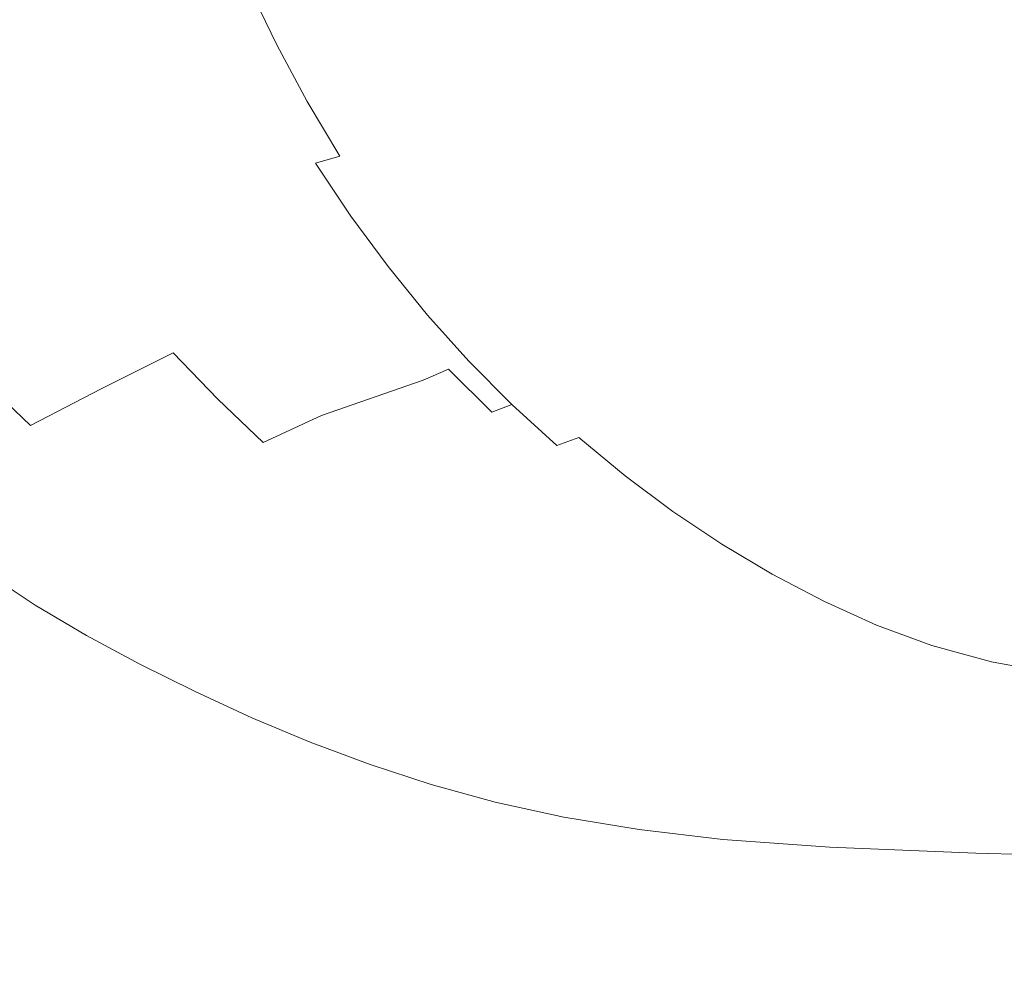
# Model space of a CAD drawing. Extents: x 0 to 1700, y -700 to 0.
# Drawn here: x 204 to 362, y -612 to -458 of the extents above; entities that cross this region are included whole.
import ezdxf

# ---------------------------------------------------------------- set-up
doc = ezdxf.new("R2010")
doc.units = 0
doc.header["$LTSCALE"] = 500
doc.header["$MEASUREMENT"] = 0
doc.layers.add('BONA_CERAMIKA', color=7, linetype='Continuous')

msp = doc.modelspace()

# ---------------------------------------------------------------- linework, layer by layer
at = {"layer": 'BONA_CERAMIKA', "lineweight": 0}
for points, invisible_edges in [([(441.84, -443.92, 166.76), (438.04, -438.15, 166.76), (356.64, -456.72, 166.76), (361.23, -463.69, 166.76)], 15), ([(295.33, -452.3, 166.76), (299.77, -460.6, 166.76), (352.34, -449.49, 166.76), (348.34, -442.02, 166.76)], 15), ([(441.84, -443.92, 166.76), (361.23, -463.69, 166.76), (366.11, -470.38, 166.76), (445.88, -449.45, 166.76)], 15), ([(227.32, -456.75, 208.76), (222.9, -446.75, 208.99), (203.67, -450.76, 273.97), (208.44, -461.23, 273.53)], 15), ([(260.79, -449.17, 167.23), (246.21, -451.83, 168.64), (250.65, -461.1, 168.63), (265.11, -458.2, 167.22)], 15), ([(304.55, -468.63, 166.76), (356.64, -456.72, 166.76), (352.34, -449.49, 166.76), (299.77, -460.6, 166.76)], 15), ([(196.38, -465.53, 330.63), (208.44, -461.23, 273.53), (203.67, -450.76, 273.97), (191.21, -454.64, 331.38)], 15), ([(246.21, -451.83, 168.64), (240.4, -452.99, 171.47), (244.91, -462.37, 171.44), (250.65, -461.1, 168.63)], 13), ([(236.28, -453.92, 176.18), (240.85, -463.37, 176.12), (244.91, -462.37, 171.44), (240.4, -452.99, 171.47)], 15), ([(265.11, -458.2, 167.22), (269.81, -466.97, 167.22), (299.77, -460.6, 166.76), (295.33, -452.3, 166.76)], 15), ([(232.4, -455.03, 187.15), (227.32, -456.75, 208.76), (232.16, -466.45, 208.5), (237.07, -464.58, 187.03)], 15), ([(232.4, -455.03, 187.15), (237.07, -464.58, 187.03), (240.85, -463.37, 176.12), (236.28, -453.92, 176.18)], 15), ([(227.32, -456.75, 208.76), (208.44, -461.23, 273.53), (213.66, -471.36, 273.04), (232.16, -466.45, 208.5)], 15), ([(265.11, -458.2, 167.22), (250.65, -461.1, 168.63), (255.48, -470.1, 168.62), (269.81, -466.97, 167.22)], 15), ([(309.65, -476.37, 166.76), (361.23, -463.69, 166.76), (356.64, -456.72, 166.76), (304.55, -468.63, 166.76)], 15), ([(196.38, -465.53, 330.63), (202.06, -476.01, 329.78), (213.66, -471.36, 273.04), (208.44, -461.23, 273.53)], 15), ([(250.65, -461.1, 168.63), (244.91, -462.37, 171.44), (249.8, -471.47, 171.41), (255.48, -470.1, 168.62)], 13), ([(274.86, -475.46, 167.22), (304.55, -468.63, 166.76), (299.77, -460.6, 166.76), (269.81, -466.97, 167.22)], 15), ([(240.85, -463.37, 176.12), (245.81, -472.54, 176.06), (249.8, -471.47, 171.41), (244.91, -462.37, 171.44)], 15), ([(237.07, -464.58, 187.03), (242.13, -473.82, 186.9), (245.81, -472.54, 176.06), (240.85, -463.37, 176.12)], 15), ([(309.65, -476.37, 166.76), (315.07, -483.8, 166.76), (366.11, -470.38, 166.76), (361.23, -463.69, 166.76)], 15), ([(237.07, -464.58, 187.03), (232.16, -466.45, 208.5), (237.4, -475.79, 208.23), (242.13, -473.82, 186.9)], 15), ([(232.16, -466.45, 208.5), (213.66, -471.36, 273.04), (219.3, -481.05, 272.53), (237.4, -475.79, 208.23)], 15), ([(274.86, -475.46, 167.22), (269.81, -466.97, 167.22), (255.48, -470.1, 168.62), (260.67, -478.81, 168.61)], 15), ([(280.26, -483.64, 167.22), (309.65, -476.37, 166.76), (304.55, -468.63, 166.76), (274.86, -475.46, 167.22)], 15), ([(260.67, -478.81, 168.61), (255.48, -470.1, 168.62), (249.8, -471.47, 171.41), (255.07, -480.26, 171.38)], 11), ([(315.07, -483.8, 166.76), (320.79, -490.92, 166.76), (371.26, -476.78, 166.76), (366.11, -470.38, 166.76)], 15), ([(202.06, -476.01, 329.78), (208.14, -485.95, 328.9), (219.3, -481.05, 272.53), (213.66, -471.36, 273.04)], 15), ([(251.14, -481.39, 176), (255.07, -480.26, 171.38), (249.8, -471.47, 171.41), (245.81, -472.54, 176.06)], 15), ([(247.56, -482.72, 186.77), (242.13, -473.82, 186.9), (237.4, -475.79, 208.23), (242.99, -484.73, 207.97)], 15), ([(247.56, -482.72, 186.77), (251.14, -481.39, 176), (245.81, -472.54, 176.06), (242.13, -473.82, 186.9)], 15), ([(280.26, -483.64, 167.22), (274.86, -475.46, 167.22), (260.67, -478.81, 168.61), (266.22, -487.2, 168.6)], 15), ([(188.46, -481.86, 396.89), (195, -492.17, 396.07), (208.14, -485.95, 328.9), (202.06, -476.01, 329.78)], 15), ([(242.99, -484.73, 207.97), (237.4, -475.79, 208.23), (219.3, -481.05, 272.53), (225.29, -490.22, 272.03)], 15), ([(280.26, -483.64, 167.22), (285.99, -491.5, 167.21), (315.07, -483.8, 166.76), (309.65, -476.37, 166.76)], 15), ([(326.8, -497.69, 166.76), (376.67, -482.88, 166.76), (371.26, -476.78, 166.76), (320.79, -490.92, 166.76)], 15), ([(266.22, -487.2, 168.6), (260.67, -478.81, 168.61), (255.07, -480.26, 171.38), (260.69, -488.73, 171.35)], 15), ([(256.82, -489.91, 175.95), (260.69, -488.73, 171.35), (255.07, -480.26, 171.38), (251.14, -481.39, 176)], 11), ([(214.57, -495.23, 328.05), (225.29, -490.22, 272.03), (219.3, -481.05, 272.53), (208.14, -485.95, 328.9)], 15), ([(253.33, -491.25, 186.66), (256.82, -489.91, 175.95), (251.14, -481.39, 176), (247.56, -482.72, 186.77)], 13), ([(253.33, -491.25, 186.66), (247.56, -482.72, 186.77), (242.99, -484.73, 207.97), (248.93, -493.26, 207.74)], 15), ([(333.08, -504.1, 166.76), (382.32, -488.65, 166.76), (376.67, -482.88, 166.76), (326.8, -497.69, 166.76)], 15), ([(248.93, -493.26, 207.74), (242.99, -484.73, 207.97), (225.29, -490.22, 272.03), (231.6, -498.9, 271.59)], 15), ([(280.26, -483.64, 167.22), (266.22, -487.2, 168.6), (272.1, -495.26, 168.59), (285.99, -491.5, 167.21)], 15), ([(285.99, -491.5, 167.21), (292.04, -499.02, 167.21), (320.79, -490.92, 166.76), (315.07, -483.8, 166.76)], 15), ([(202.01, -501.46, 394.33), (214.57, -495.23, 328.05), (208.14, -485.95, 328.9), (195, -492.17, 396.07)], 15), ([(266.22, -487.2, 168.6), (260.69, -488.73, 171.35), (266.64, -496.85, 171.33), (272.1, -495.26, 168.59)], 15), ([(253.33, -491.25, 186.66), (259.44, -499.4, 186.56), (262.84, -498.06, 175.91), (256.82, -489.91, 175.95)], 11), ([(256.82, -489.91, 175.95), (262.84, -498.06, 175.91), (266.64, -496.85, 171.33), (260.69, -488.73, 171.35)], 15), ([(333.08, -504.1, 166.76), (339.62, -510.14, 166.76), (388.21, -494.09, 166.76), (382.32, -488.65, 166.76)], 15), ([(221.28, -503.88, 327.29), (231.6, -498.9, 271.59), (225.29, -490.22, 272.03), (214.57, -495.23, 328.05)], 15), ([(253.33, -491.25, 186.66), (248.93, -493.26, 207.74), (255.17, -501.37, 207.54), (259.44, -499.4, 186.56)], 15), ([(285.99, -491.5, 167.21), (272.1, -495.26, 168.59), (278.31, -502.96, 168.58), (292.04, -499.02, 167.21)], 15), ([(298.39, -506.17, 167.21), (326.8, -497.69, 166.76), (320.79, -490.92, 166.76), (292.04, -499.02, 167.21)], 15), ([(248.93, -493.26, 207.74), (231.6, -498.9, 271.59), (238.2, -507.08, 271.21), (255.17, -501.37, 207.54)], 15), ([(339.62, -510.14, 166.76), (346.4, -515.8, 166.76), (394.31, -499.18, 166.76), (388.21, -494.09, 166.76)], 15), ([(209.3, -509.91, 392.46), (221.28, -503.88, 327.29), (214.57, -495.23, 328.05), (202.01, -501.46, 394.33)], 15), ([(272.1, -495.26, 168.59), (266.64, -496.85, 171.33), (272.93, -504.62, 171.31), (278.31, -502.96, 168.58)], 15), ([(262.84, -498.06, 175.91), (269.18, -505.85, 175.87), (272.93, -504.62, 171.31), (266.64, -496.85, 171.33)], 15), ([(305.03, -512.95, 167.21), (333.08, -504.1, 166.76), (326.8, -497.69, 166.76), (298.39, -506.17, 167.21)], 15), ([(221.28, -503.88, 327.29), (228.24, -511.93, 326.64), (238.2, -507.08, 271.21), (231.6, -498.9, 271.59)], 15), ([(259.44, -499.4, 186.56), (255.17, -501.37, 207.54), (261.71, -509.07, 207.39), (265.85, -507.17, 186.49)], 15), ([(259.44, -499.4, 186.56), (265.85, -507.17, 186.49), (269.18, -505.85, 175.87), (262.84, -498.06, 175.91)], 11), ([(298.39, -506.17, 167.21), (292.04, -499.02, 167.21), (278.31, -502.96, 168.58), (284.84, -510.29, 168.58)], 15), ([(353.41, -521.05, 166.76), (400.62, -503.91, 166.76), (394.31, -499.18, 166.76), (346.4, -515.8, 166.76)], 15), ([(209.3, -509.91, 392.46), (202.01, -501.46, 394.33), (189.51, -508.38, 461.72), (197.57, -516.3, 457.3)], 15), ([(255.17, -501.37, 207.54), (238.2, -507.08, 271.21), (245.06, -514.79, 270.92), (261.71, -509.07, 207.39)], 15), ([(209.3, -509.91, 392.46), (216.66, -517.71, 391.28), (228.24, -511.93, 326.64), (221.28, -503.88, 327.29)], 13), ([(284.84, -510.29, 168.58), (278.31, -502.96, 168.58), (272.93, -504.62, 171.31), (279.52, -512, 171.3)], 15), ([(305.03, -512.95, 167.21), (311.95, -519.33, 167.21), (339.62, -510.14, 166.76), (333.08, -504.1, 166.76)], 15), ([(360.63, -525.89, 166.76), (407.11, -508.26, 166.76), (400.62, -503.91, 166.76), (353.41, -521.05, 166.76)], 15), ([(275.83, -513.26, 175.85), (279.52, -512, 171.3), (272.93, -504.62, 171.31), (269.18, -505.85, 175.87)], 15), ([(228.24, -511.93, 326.64), (235.4, -519.42, 326.15), (245.06, -514.79, 270.92), (238.2, -507.08, 271.21)], 15), ([(272.56, -514.54, 186.44), (265.85, -507.17, 186.49), (261.71, -509.07, 207.39), (268.51, -516.34, 207.3)], 15), ([(272.56, -514.54, 186.44), (275.83, -513.26, 175.85), (269.18, -505.85, 175.87), (265.85, -507.17, 186.49)], 13), ([(305.03, -512.95, 167.21), (298.39, -506.17, 167.21), (284.84, -510.29, 168.58), (291.65, -517.24, 168.57)], 15), ([(360.63, -525.89, 166.76), (368.04, -530.31, 166.76), (413.78, -512.24, 166.76), (407.11, -508.26, 166.76)], 15), ([(209.3, -509.91, 392.46), (197.57, -516.3, 457.3), (205.28, -523.66, 455.15), (216.66, -517.71, 391.28)], 9), ([(268.51, -516.34, 207.3), (261.71, -509.07, 207.39), (245.06, -514.79, 270.92), (252.14, -522.01, 270.75)], 15), ([(291.65, -517.24, 168.57), (284.84, -510.29, 168.58), (279.52, -512, 171.3), (286.41, -518.99, 171.3)], 15), ([(311.95, -519.33, 167.21), (319.11, -525.31, 167.21), (346.4, -515.8, 166.76), (339.62, -510.14, 166.76)], 15), ([(216.66, -517.71, 391.28), (224.1, -524.89, 390.58), (235.4, -519.42, 326.15), (228.24, -511.93, 326.64)], 11), ([(282.77, -520.26, 175.84), (286.41, -518.99, 171.3), (279.52, -512, 171.3), (275.83, -513.26, 175.85)], 15), ([(279.56, -521.5, 186.42), (282.77, -520.26, 175.84), (275.83, -513.26, 175.85), (272.56, -514.54, 186.44)], 12), ([(305.03, -512.95, 167.21), (291.65, -517.24, 168.57), (298.74, -523.77, 168.57), (311.95, -519.33, 167.21)], 15), ([(242.71, -526.36, 325.85), (252.14, -522.01, 270.75), (245.06, -514.79, 270.92), (235.4, -519.42, 326.15)], 15), ([(279.56, -521.5, 186.42), (272.56, -514.54, 186.44), (268.51, -516.34, 207.3), (275.57, -523.19, 207.25)], 12), ([(197.57, -516.3, 457.3), (188.32, -522.39, 510.99), (195.91, -529.05, 508.25), (205.28, -523.66, 455.15)], 15), ([(275.57, -523.19, 207.25), (268.51, -516.34, 207.3), (252.14, -522.01, 270.75), (259.45, -528.79, 270.66)], 13), ([(326.52, -530.86, 167.21), (353.41, -521.05, 166.76), (346.4, -515.8, 166.76), (319.11, -525.31, 167.21)], 15), ([(216.66, -517.71, 391.28), (205.28, -523.66, 455.15), (212.85, -530.46, 454.29), (224.1, -524.89, 390.58)], 15), ([(291.65, -517.24, 168.57), (286.41, -518.99, 171.3), (293.57, -525.58, 171.3), (298.74, -523.77, 168.57)], 15), ([(231.63, -531.49, 390.16), (242.71, -526.36, 325.85), (235.4, -519.42, 326.15), (224.1, -524.89, 390.58)], 13), ([(282.77, -520.26, 175.84), (289.99, -526.86, 175.84), (293.57, -525.58, 171.3), (286.41, -518.99, 171.3)], 13), ([(311.95, -519.33, 167.21), (298.74, -523.77, 168.57), (306.1, -529.9, 168.57), (319.11, -525.31, 167.21)], 15), ([(279.56, -521.5, 186.42), (275.57, -523.19, 207.25), (282.9, -529.62, 207.24), (286.82, -528.05, 186.41)], 15), ([(279.56, -521.5, 186.42), (286.82, -528.05, 186.41), (289.99, -526.86, 175.84), (282.77, -520.26, 175.84)], 11), ([(334.15, -535.97, 167.21), (360.63, -525.89, 166.76), (353.41, -521.05, 166.76), (326.52, -530.86, 167.21)], 15), ([(250.2, -532.82, 325.71), (259.45, -528.79, 270.66), (252.14, -522.01, 270.75), (242.71, -526.36, 325.85)], 11), ([(275.57, -523.19, 207.25), (259.45, -528.79, 270.66), (267.01, -535.14, 270.63), (282.9, -529.62, 207.24)], 15), ([(205.28, -523.66, 455.15), (195.91, -529.05, 508.25), (203.36, -535.36, 507.38), (212.85, -530.46, 454.29)], 15), ([(298.74, -523.77, 168.57), (293.57, -525.58, 171.3), (301, -531.74, 171.3), (306.1, -529.9, 168.57)], 15), ([(231.63, -531.49, 390.16), (224.1, -524.89, 390.58), (212.85, -530.46, 454.29), (220.52, -536.65, 453.78)], 15), ([(239.3, -537.57, 389.95), (250.2, -532.82, 325.71), (242.71, -526.36, 325.85), (231.63, -531.49, 390.16)], 15), ([(289.99, -526.86, 175.84), (297.47, -533.03, 175.84), (301, -531.74, 171.3), (293.57, -525.58, 171.3)], 11), ([(326.52, -530.86, 167.21), (319.11, -525.31, 167.21), (306.1, -529.9, 168.57), (313.7, -535.58, 168.57)], 15), ([(334.15, -535.97, 167.21), (341.99, -540.64, 167.21), (368.04, -530.31, 166.76), (360.63, -525.89, 166.76)], 15), ([(286.82, -528.05, 186.41), (294.35, -534.18, 186.41), (297.47, -533.03, 175.84), (289.99, -526.86, 175.84)], 15), ([(250.2, -532.82, 325.71), (257.89, -538.85, 325.66), (267.01, -535.14, 270.63), (259.45, -528.79, 270.66)], 15), ([(286.82, -528.05, 186.41), (282.9, -529.62, 207.24), (290.48, -535.64, 207.24), (294.35, -534.18, 186.41)], 15), ([(220.52, -536.65, 453.78), (212.85, -530.46, 454.29), (203.36, -535.36, 507.38), (211, -541.12, 506.85)], 15), ([(282.9, -529.62, 207.24), (267.01, -535.14, 270.63), (274.82, -541.07, 270.63), (290.48, -535.64, 207.24)], 15), ([(313.7, -535.58, 168.57), (306.1, -529.9, 168.57), (301, -531.74, 171.3), (308.68, -537.47, 171.3)], 15), ([(334.15, -535.97, 167.21), (326.52, -530.86, 167.21), (313.7, -535.58, 168.57), (321.53, -540.82, 168.57)], 15), ([(341.99, -540.64, 167.21), (350, -544.84, 167.21), (375.62, -534.29, 166.76), (368.04, -530.31, 166.76)], 15), ([(239.3, -537.57, 389.95), (231.63, -531.49, 390.16), (220.52, -536.65, 453.78), (228.33, -542.33, 453.53)], 15), ([(305.2, -538.76, 175.84), (308.68, -537.47, 171.3), (301, -531.74, 171.3), (297.47, -533.03, 175.84)], 13), ([(239.3, -537.57, 389.95), (247.15, -543.21, 389.88), (257.89, -538.85, 325.66), (250.2, -532.82, 325.71)], 15), ([(302.12, -539.89, 186.41), (294.35, -534.18, 186.41), (290.48, -535.64, 207.24), (298.31, -541.25, 207.24)], 15), ([(302.12, -539.89, 186.41), (305.2, -538.76, 175.84), (297.47, -533.03, 175.84), (294.35, -534.18, 186.41)], 15), ([(358.19, -548.58, 167.21), (383.36, -537.82, 166.76), (375.62, -534.29, 166.76), (350, -544.84, 167.21)], 15), ([(204.69, -544.16, 539.49), (211, -541.12, 506.85), (203.36, -535.36, 507.38), (197.32, -538.84, 539.91)], 15), ([(257.89, -538.85, 325.66), (265.82, -544.48, 325.66), (274.82, -541.07, 270.63), (267.01, -535.14, 270.63)], 15), ([(298.31, -541.25, 207.24), (290.48, -535.64, 207.24), (274.82, -541.07, 270.63), (282.89, -546.62, 270.63)], 15), ([(321.53, -540.82, 168.57), (313.7, -535.58, 168.57), (308.68, -537.47, 171.3), (316.59, -542.74, 171.3)], 15), ([(228.33, -542.33, 453.53), (220.52, -536.65, 453.78), (211, -541.12, 506.85), (218.86, -546.42, 506.59)], 15), ([(313.17, -544.05, 175.84), (316.59, -542.74, 171.3), (308.68, -537.47, 171.3), (305.2, -538.76, 175.84)], 13), ([(334.15, -535.97, 167.21), (321.53, -540.82, 168.57), (329.57, -545.6, 168.57), (341.99, -540.64, 167.21)], 15), ([(200.71, -546.14, 556.85), (204.69, -544.16, 539.49), (197.32, -538.84, 539.91), (193.57, -540.99, 557.13)], 15), ([(239.3, -537.57, 389.95), (228.33, -542.33, 453.53), (236.33, -547.58, 453.44), (247.15, -543.21, 389.88)], 15), ([(247.15, -543.21, 389.88), (255.23, -548.48, 389.88), (265.82, -544.48, 325.66), (257.89, -538.85, 325.66)], 15), ([(310.13, -545.15, 186.41), (313.17, -544.05, 175.84), (305.2, -538.76, 175.84), (302.12, -539.89, 186.41)], 15), ([(366.79, -551.77, 167.21), (391.5, -540.84, 166.76), (383.36, -537.82, 166.76), (358.19, -548.58, 167.21)], 15), ([(310.13, -545.15, 186.41), (302.12, -539.89, 186.41), (298.31, -541.25, 207.24), (306.38, -546.43, 207.24)], 15), ([(341.99, -540.64, 167.21), (329.57, -545.6, 168.57), (337.79, -549.91, 168.57), (350, -544.84, 167.21)], 15), ([(212.45, -549.15, 539.27), (218.86, -546.42, 506.59), (211, -541.12, 506.85), (204.69, -544.16, 539.49)], 15), ([(274.02, -549.77, 325.66), (282.89, -546.62, 270.63), (274.82, -541.07, 270.63), (265.82, -544.48, 325.66)], 15), ([(306.38, -546.43, 207.24), (298.31, -541.25, 207.24), (282.89, -546.62, 270.63), (291.2, -551.76, 270.63)], 15), ([(321.53, -540.82, 168.57), (316.59, -542.74, 171.3), (324.71, -547.56, 171.3), (329.57, -545.6, 168.57)], 15), ([(228.33, -542.33, 453.53), (218.86, -546.42, 506.59), (226.96, -551.34, 506.5), (236.33, -547.58, 453.44)], 15), ([(247.15, -543.21, 389.88), (236.33, -547.58, 453.44), (244.55, -552.51, 453.44), (255.23, -548.48, 389.88)], 15), ([(313.17, -544.05, 175.84), (321.34, -548.88, 175.84), (324.71, -547.56, 171.3), (316.59, -542.74, 171.3)], 11), ([(208.4, -551.03, 556.71), (212.45, -549.15, 539.27), (204.69, -544.16, 539.49), (200.71, -546.14, 556.85)], 15), ([(263.58, -553.47, 389.88), (274.02, -549.77, 325.66), (265.82, -544.48, 325.66), (255.23, -548.48, 389.88)], 15), ([(310.13, -545.15, 186.41), (306.38, -546.43, 207.24), (314.66, -551.17, 207.24), (318.36, -549.95, 186.41)], 15), ([(310.13, -545.15, 186.41), (318.36, -549.95, 186.41), (321.34, -548.88, 175.84), (313.17, -544.05, 175.84)], 15), ([(358.19, -548.58, 167.21), (350, -544.84, 167.21), (337.79, -549.91, 168.57), (346.19, -553.74, 168.57)], 15), ([(208.4, -551.03, 556.71), (200.71, -546.14, 556.85), (198.22, -547.42, 564.1), (206.01, -552.58, 564.02)], 11), ([(212.45, -549.15, 539.27), (220.57, -553.85, 539.2), (226.96, -551.34, 506.5), (218.86, -546.42, 506.59)], 15), ([(282.46, -554.69, 325.66), (291.2, -551.76, 270.63), (282.89, -546.62, 270.63), (274.02, -549.77, 325.66)], 15), ([(306.38, -546.43, 207.24), (291.2, -551.76, 270.63), (299.73, -556.47, 270.63), (314.66, -551.17, 207.24)], 15), ([(329.57, -545.6, 168.57), (324.71, -547.56, 171.3), (333.02, -551.9, 171.3), (337.79, -549.91, 168.57)], 15), ([(206.01, -552.58, 564.02), (198.22, -547.42, 564.1), (196.66, -548.7, 566.37), (204.67, -554.39, 566.32)], 13), ([(236.33, -547.58, 453.44), (226.96, -551.34, 506.5), (235.31, -555.99, 506.5), (244.55, -552.51, 453.44)], 15), ([(263.58, -553.47, 389.88), (255.23, -548.48, 389.88), (244.55, -552.51, 453.44), (253.05, -557.2, 453.44)], 15), ([(321.34, -548.88, 175.84), (329.71, -553.23, 175.84), (333.02, -551.9, 171.3), (324.71, -547.56, 171.3)], 11), ([(366.79, -551.77, 167.21), (358.19, -548.58, 167.21), (346.19, -553.74, 168.57), (355.02, -557.01, 168.57)], 15), ([(203.76, -557.06, 568.74), (204.67, -554.39, 566.32), (196.66, -548.7, 566.37), (195.5, -550.66, 568.75)], 15), ([(208.4, -551.03, 556.71), (216.54, -555.69, 556.66), (220.57, -553.85, 539.2), (212.45, -549.15, 539.27)], 15), ([(272.18, -558.14, 389.88), (282.46, -554.69, 325.66), (274.02, -549.77, 325.66), (263.58, -553.47, 389.88)], 15), ([(318.36, -549.95, 186.41), (314.66, -551.17, 207.24), (323.14, -555.45, 207.24), (326.77, -554.29, 186.41)], 15), ([(318.36, -549.95, 186.41), (326.77, -554.29, 186.41), (329.71, -553.23, 175.84), (321.34, -548.88, 175.84)], 15), ([(346.19, -553.74, 168.57), (337.79, -549.91, 168.57), (333.02, -551.9, 171.3), (341.5, -555.76, 171.3)], 15), ([(203.19, -560.16, 571.21), (203.76, -557.06, 568.74), (195.5, -550.66, 568.75), (194.67, -553, 571.21)], 15), ([(208.4, -551.03, 556.71), (206.01, -552.58, 564.02), (214.25, -557.43, 563.99), (216.54, -555.69, 556.66)], 13), ([(220.57, -553.85, 539.2), (229.01, -558.33, 539.2), (235.31, -555.99, 506.5), (226.96, -551.34, 506.5)], 15), ([(282.46, -554.69, 325.66), (291.13, -559.21, 325.66), (299.73, -556.47, 270.63), (291.2, -551.76, 270.63)], 15), ([(314.66, -551.17, 207.24), (299.73, -556.47, 270.63), (308.46, -560.73, 270.63), (323.14, -555.45, 207.24)], 15), ([(366.79, -551.77, 167.21), (355.02, -557.01, 168.57), (364.54, -559.65, 168.57), (376.07, -554.34, 167.21)], 15), ([(206.01, -552.58, 564.02), (204.67, -554.39, 566.32), (213.07, -559.67, 566.31), (214.25, -557.43, 563.99)], 15), ([(253.05, -557.2, 453.44), (244.55, -552.51, 453.44), (235.31, -555.99, 506.5), (243.94, -560.44, 506.5)], 15), ([(335.36, -558.14, 186.41), (338.24, -557.1, 175.84), (329.71, -553.23, 175.84), (326.77, -554.29, 186.41)], 15), ([(338.24, -557.1, 175.84), (341.5, -555.76, 171.3), (333.02, -551.9, 171.3), (329.71, -553.23, 175.84)], 13), ([(203.76, -557.06, 568.74), (212.39, -562.97, 568.73), (213.07, -559.67, 566.31), (204.67, -554.39, 566.32)], 15), ([(216.54, -555.69, 556.66), (225.05, -560.14, 556.66), (229.01, -558.33, 539.2), (220.57, -553.85, 539.2)], 15), ([(272.18, -558.14, 389.88), (263.58, -553.47, 389.88), (253.05, -557.2, 453.44), (261.81, -561.62, 453.44)], 15), ([(272.18, -558.14, 389.88), (281, -562.44, 389.88), (291.13, -559.21, 325.66), (282.46, -554.69, 325.66)], 15), ([(335.36, -558.14, 186.41), (326.77, -554.29, 186.41), (323.14, -555.45, 207.24), (331.78, -559.25, 207.24)], 15), ([(355.02, -557.01, 168.57), (346.19, -553.74, 168.57), (341.5, -555.76, 171.3), (350.41, -559.05, 171.3)], 15), ([(216.54, -555.69, 556.66), (214.25, -557.43, 563.99), (222.86, -562.04, 563.99), (225.05, -560.14, 556.66)], 13), ([(237.73, -562.64, 539.2), (243.94, -560.44, 506.5), (235.31, -555.99, 506.5), (229.01, -558.33, 539.2)], 15), ([(291.13, -559.21, 325.66), (300, -563.31, 325.66), (308.46, -560.73, 270.63), (299.73, -556.47, 270.63)], 15), ([(331.78, -559.25, 207.24), (323.14, -555.45, 207.24), (308.46, -560.73, 270.63), (317.37, -564.51, 270.63)], 15), ([(347.22, -560.4, 175.84), (350.41, -559.05, 171.3), (341.5, -555.76, 171.3), (338.24, -557.1, 175.84)], 13), ([(203.19, -560.16, 571.21), (212.06, -566.81, 571.2), (212.39, -562.97, 568.73), (203.76, -557.06, 568.74)], 15), ([(214.25, -557.43, 563.99), (213.07, -559.67, 566.31), (221.82, -564.62, 566.31), (222.86, -562.04, 563.99)], 15), ([(261.81, -561.62, 453.44), (253.05, -557.2, 453.44), (243.94, -560.44, 506.5), (252.83, -564.65, 506.5)], 15), ([(344.39, -561.43, 186.41), (347.22, -560.4, 175.84), (338.24, -557.1, 175.84), (335.36, -558.14, 186.41)], 15), ([(355.02, -557.01, 168.57), (350.41, -559.05, 171.3), (360.03, -561.71, 171.3), (364.54, -559.65, 168.57)], 15), ([(212.39, -562.97, 568.73), (221.34, -568.49, 568.73), (221.82, -564.62, 566.31), (213.07, -559.67, 566.31)], 15), ([(233.85, -564.44, 556.66), (237.73, -562.64, 539.2), (229.01, -558.33, 539.2), (225.05, -560.14, 556.66)], 15), ([(272.18, -558.14, 389.88), (261.81, -561.62, 453.44), (270.8, -565.72, 453.44), (281, -562.44, 389.88)], 15), ([(281, -562.44, 389.88), (290.04, -566.36, 389.88), (300, -563.31, 325.66), (291.13, -559.21, 325.66)], 15), ([(340.88, -562.51, 207.24), (331.78, -559.25, 207.24), (317.37, -564.51, 270.63), (326.74, -567.77, 270.63)], 15), ([(344.39, -561.43, 186.41), (335.36, -558.14, 186.41), (331.78, -559.25, 207.24), (340.88, -562.51, 207.24)], 15), ([(347.22, -560.4, 175.84), (356.91, -563.07, 175.84), (360.03, -561.71, 171.3), (350.41, -559.05, 171.3)], 11), ([(364.54, -559.65, 168.57), (360.03, -561.71, 171.3), (370.61, -563.66, 171.3), (375.02, -561.58, 168.57)], 15), ([(203.19, -560.16, 571.21), (202.86, -563.28, 573.68), (211.98, -570.65, 573.68), (212.06, -566.81, 571.2)], 15), ([(233.85, -564.44, 556.66), (225.05, -560.14, 556.66), (222.86, -562.04, 563.99), (231.75, -566.47, 563.99)], 11), ([(246.71, -566.73, 539.2), (252.83, -564.65, 506.5), (243.94, -560.44, 506.5), (237.73, -562.64, 539.2)], 15), ([(309.05, -566.96, 325.66), (317.37, -564.51, 270.63), (308.46, -560.73, 270.63), (300, -563.31, 325.66)], 15), ([(344.39, -561.43, 186.41), (354.13, -564.09, 186.41), (356.91, -563.07, 175.84), (347.22, -560.4, 175.84)], 15), ([(231.75, -566.47, 563.99), (222.86, -562.04, 563.99), (221.82, -564.62, 566.31), (230.85, -569.36, 566.31)], 15), ([(242.92, -568.53, 556.66), (246.71, -566.73, 539.2), (237.73, -562.64, 539.2), (233.85, -564.44, 556.66)], 15), ([(261.81, -561.62, 453.44), (252.83, -564.65, 506.5), (261.96, -568.57, 506.5), (270.8, -565.72, 453.44)], 15), ([(281, -562.44, 389.88), (270.8, -565.72, 453.44), (279.99, -569.45, 453.44), (290.04, -566.36, 389.88)], 15), ([(340.88, -562.51, 207.24), (326.74, -567.77, 270.63), (336.85, -570.42, 270.63), (350.69, -565.15, 207.24)], 15), ([(344.39, -561.43, 186.41), (340.88, -562.51, 207.24), (350.69, -565.15, 207.24), (354.13, -564.09, 186.41)], 15), ([(356.91, -563.07, 175.84), (367.56, -565.03, 175.84), (370.61, -563.66, 171.3), (360.03, -561.71, 171.3)], 11), ([(202.86, -563.28, 573.68), (202.68, -565.99, 576.11), (212, -573.97, 576.11), (211.98, -570.65, 573.68)], 15), ([(212.06, -566.81, 571.2), (221.27, -573.01, 571.2), (221.34, -568.49, 568.73), (212.39, -562.97, 568.73)], 15), ([(242.92, -568.53, 556.66), (233.85, -564.44, 556.66), (231.75, -566.47, 563.99), (240.91, -570.68, 563.99)], 11), ([(299.25, -569.85, 389.88), (309.05, -566.96, 325.66), (300, -563.31, 325.66), (290.04, -566.36, 389.88)], 15), ([(354.13, -564.09, 186.41), (350.69, -565.15, 207.24), (361.49, -567.12, 207.24), (364.85, -566.06, 186.41)], 15), ([(354.13, -564.09, 186.41), (364.85, -566.06, 186.41), (367.56, -565.03, 175.84), (356.91, -563.07, 175.84)], 15), ([(202.57, -567.88, 578.45), (212.02, -576.23, 578.45), (212, -573.97, 576.11), (202.68, -565.99, 576.11)], 15), ([(230.6, -573.74, 568.73), (230.85, -569.36, 566.31), (221.82, -564.62, 566.31), (221.34, -568.49, 568.73)], 15), ([(246.71, -566.73, 539.2), (255.93, -570.56, 539.2), (261.96, -568.57, 506.5), (252.83, -564.65, 506.5)], 15), ([(270.8, -565.72, 453.44), (261.96, -568.57, 506.5), (271.3, -572.17, 506.5), (279.99, -569.45, 453.44)], 15), ([(318.57, -570.11, 325.66), (326.74, -567.77, 270.63), (317.37, -564.51, 270.63), (309.05, -566.96, 325.66)], 15), ([(350.69, -565.15, 207.24), (336.85, -570.42, 270.63), (347.97, -572.42, 270.63), (361.49, -567.12, 207.24)], 15), ([(212.06, -566.81, 571.2), (211.98, -570.65, 573.68), (221.43, -577.54, 573.68), (221.27, -573.01, 571.2)], 15), ([(240.91, -570.68, 563.99), (231.75, -566.47, 563.99), (230.85, -569.36, 566.31), (240.16, -573.84, 566.31)], 15), ([(242.92, -568.53, 556.66), (252.22, -572.35, 556.66), (255.93, -570.56, 539.2), (246.71, -566.73, 539.2)], 15), ([(299.25, -569.85, 389.88), (290.04, -566.36, 389.88), (279.99, -569.45, 453.44), (289.38, -572.79, 453.44)], 15), ([(308.95, -572.88, 389.88), (318.57, -570.11, 325.66), (309.05, -566.96, 325.66), (299.25, -569.85, 389.88)], 15), ([(373.54, -568.33, 207.24), (361.49, -567.12, 207.24), (347.97, -572.42, 270.63), (360.38, -573.69, 270.63)], 15), ([(376.82, -567.26, 186.41), (364.85, -566.06, 186.41), (361.49, -567.12, 207.24), (373.54, -568.33, 207.24)], 15), ([(201.91, -569.3, 580.58), (211.45, -577.85, 580.58), (212.02, -576.23, 578.45), (202.57, -567.88, 578.45)], 15), ([(230.78, -578.86, 571.2), (230.6, -573.74, 568.73), (221.34, -568.49, 568.73), (221.27, -573.01, 571.2)], 15), ([(242.92, -568.53, 556.66), (240.91, -570.68, 563.99), (250.31, -574.6, 563.99), (252.22, -572.35, 556.66)], 13), ([(255.93, -570.56, 539.2), (265.37, -574.07, 539.2), (271.3, -572.17, 506.5), (261.96, -568.57, 506.5)], 15), ([(318.57, -570.11, 325.66), (328.84, -572.7, 325.66), (336.85, -570.42, 270.63), (326.74, -567.77, 270.63)], 15), ([(388.98, -569, 207.2), (373.54, -568.33, 207.24), (360.38, -573.69, 270.63), (376.29, -574.43, 270.57)], 15), ([(200.11, -570.62, 582.39), (196.56, -572.22, 583.76), (206.24, -580.94, 583.76), (209.72, -579.28, 582.39)], 15), ([(201.91, -569.3, 580.58), (200.11, -570.62, 582.39), (209.72, -579.28, 582.39), (211.45, -577.85, 580.58)], 15), ([(211.98, -570.65, 573.68), (212, -573.97, 576.11), (221.67, -581.43, 576.11), (221.43, -577.54, 573.68)], 15), ([(240.13, -578.66, 568.73), (240.16, -573.84, 566.31), (230.85, -569.36, 566.31), (230.6, -573.74, 568.73)], 15), ([(240.91, -570.68, 563.99), (240.16, -573.84, 566.31), (249.71, -578, 566.31), (250.31, -574.6, 563.99)], 15), ([(252.22, -572.35, 556.66), (261.74, -575.85, 556.66), (265.37, -574.07, 539.2), (255.93, -570.56, 539.2)], 15), ([(289.38, -572.79, 453.44), (279.99, -569.45, 453.44), (271.3, -572.17, 506.5), (280.83, -575.38, 506.5)], 15), ([(308.95, -572.88, 389.88), (299.25, -569.85, 389.88), (289.38, -572.79, 453.44), (299.25, -575.7, 453.44)], 15), ([(308.95, -572.88, 389.88), (319.4, -575.4, 389.88), (328.84, -572.7, 325.66), (318.57, -570.11, 325.66)], 15), ([(328.84, -572.7, 325.66), (340.13, -574.68, 325.66), (347.97, -572.42, 270.63), (336.85, -570.42, 270.63)], 15), ([(190.67, -574.45, 584.58), (200.44, -583.26, 584.58), (206.24, -580.94, 583.76), (196.56, -572.22, 583.76)], 15), ([(252.22, -572.35, 556.66), (250.31, -574.6, 563.99), (259.94, -578.2, 563.99), (261.74, -575.85, 556.66)], 13), ([(275, -577.21, 539.2), (280.83, -575.38, 506.5), (271.3, -572.17, 506.5), (265.37, -574.07, 539.2)], 15), ([(212.02, -576.23, 578.45), (221.83, -584.04, 578.45), (221.67, -581.43, 576.11), (212, -573.97, 576.11)], 15), ([(230.78, -578.86, 571.2), (221.27, -573.01, 571.2), (221.43, -577.54, 573.68), (231.2, -583.99, 573.68)], 15), ([(240.57, -584.31, 571.2), (240.13, -578.66, 568.73), (230.6, -573.74, 568.73), (230.78, -578.86, 571.2)], 15), ([(240.13, -578.66, 568.73), (249.91, -583.21, 568.73), (249.71, -578, 566.31), (240.16, -573.84, 566.31)], 15), ([(299.25, -575.7, 453.44), (289.38, -572.79, 453.44), (280.83, -575.38, 506.5), (290.85, -578.19, 506.5)], 15), ([(308.95, -572.88, 389.88), (299.25, -575.7, 453.44), (309.9, -578.15, 453.44), (319.4, -575.4, 389.88)], 15), ([(319.4, -575.4, 389.88), (330.91, -577.37, 389.88), (340.13, -574.68, 325.66), (328.84, -572.7, 325.66)], 15), ([(352.75, -576.01, 325.66), (360.38, -573.69, 270.63), (347.97, -572.42, 270.63), (340.13, -574.68, 325.66)], 15), ([(368.9, -576.84, 325.55), (376.29, -574.43, 270.57), (360.38, -573.69, 270.63), (352.75, -576.01, 325.66)], 15), ([(250.31, -574.6, 563.99), (249.71, -578, 566.31), (259.49, -581.81, 566.31), (259.94, -578.2, 563.99)], 15), ([(271.46, -578.99, 556.66), (275, -577.21, 539.2), (265.37, -574.07, 539.2), (261.74, -575.85, 556.66)], 15), ([(285.13, -579.97, 539.2), (290.85, -578.19, 506.5), (280.83, -575.38, 506.5), (275, -577.21, 539.2)], 15), ([(319.4, -575.4, 389.88), (309.9, -578.15, 453.44), (321.61, -580.11, 453.44), (330.91, -577.37, 389.88)], 15), ([(343.75, -578.75, 389.88), (352.75, -576.01, 325.66), (340.13, -574.68, 325.66), (330.91, -577.37, 389.88)], 15), ([(211.45, -577.85, 580.58), (221.35, -585.86, 580.58), (221.83, -584.04, 578.45), (212.02, -576.23, 578.45)], 15), ([(271.46, -578.99, 556.66), (261.74, -575.85, 556.66), (259.94, -578.2, 563.99), (269.76, -581.42, 563.99)], 11), ([(299.25, -575.7, 453.44), (290.85, -578.19, 506.5), (301.66, -580.58, 506.5), (309.9, -578.15, 453.44)], 15), ([(360.21, -579.68, 389.71), (368.9, -576.84, 325.55), (352.75, -576.01, 325.66), (343.75, -578.75, 389.88)], 15), ([(360.21, -579.68, 389.71), (382.54, -580.31, 389.22), (390.84, -577.34, 325.21), (368.9, -576.84, 325.55)], 15), ([(211.45, -577.85, 580.58), (209.72, -579.28, 582.39), (219.68, -587.38, 582.39), (221.35, -585.86, 580.58)], 15), ([(231.2, -583.99, 573.68), (221.43, -577.54, 573.68), (221.67, -581.43, 576.11), (231.66, -588.38, 576.11)], 15), ([(240.57, -584.31, 571.2), (250.63, -589.33, 571.2), (249.91, -583.21, 568.73), (240.13, -578.66, 568.73)], 15), ([(249.91, -583.21, 568.73), (259.92, -587.36, 568.73), (259.49, -581.81, 566.31), (249.71, -578, 566.31)], 15), ([(269.76, -581.42, 563.99), (259.94, -578.2, 563.99), (259.49, -581.81, 566.31), (269.47, -585.21, 566.31)], 15), ([(281.67, -581.75, 556.66), (285.13, -579.97, 539.2), (275, -577.21, 539.2), (271.46, -578.99, 556.66)], 15), ([(285.13, -579.97, 539.2), (296.05, -582.33, 539.2), (301.66, -580.58, 506.5), (290.85, -578.19, 506.5)], 15), ([(309.9, -578.15, 453.44), (301.66, -580.58, 506.5), (313.56, -582.53, 506.5), (321.61, -580.11, 453.44)], 15), ([(343.75, -578.75, 389.88), (330.91, -577.37, 389.88), (321.61, -580.11, 453.44), (334.69, -581.55, 453.44)], 15), ([(209.72, -579.28, 582.39), (206.24, -580.94, 583.76), (216.28, -589.1, 583.76), (219.68, -587.38, 582.39)], 15), ([(240.57, -584.31, 571.2), (230.78, -578.86, 571.2), (231.2, -583.99, 573.68), (241.26, -589.97, 573.68)], 15), ([(281.67, -581.75, 556.66), (271.46, -578.99, 556.66), (269.76, -581.42, 563.99), (280.07, -584.26, 563.99)], 11), ([(281.67, -581.75, 556.66), (292.67, -584.12, 556.66), (296.05, -582.33, 539.2), (285.13, -579.97, 539.2)], 15), ([(334.69, -581.55, 453.44), (321.61, -580.11, 453.44), (313.56, -582.53, 506.5), (326.84, -584.02, 506.5)], 15), ([(360.21, -579.68, 389.71), (343.75, -578.75, 389.88), (334.69, -581.55, 453.44), (351.44, -582.58, 453.22)], 15), ([(360.21, -579.68, 389.71), (351.44, -582.58, 453.22), (374.17, -583.32, 452.57), (382.54, -580.31, 389.22)], 15), ([(200.44, -583.26, 584.58), (210.58, -591.5, 584.58), (216.28, -589.1, 583.76), (206.24, -580.94, 583.76)], 15), ([(231.96, -591.31, 578.45), (231.66, -588.38, 576.11), (221.67, -581.43, 576.11), (221.83, -584.04, 578.45)], 15), ([(270.15, -591.06, 568.73), (269.47, -585.21, 566.31), (259.49, -581.81, 566.31), (259.92, -587.36, 568.73)], 15), ([(280.07, -584.26, 563.99), (269.76, -581.42, 563.99), (269.47, -585.21, 566.31), (279.91, -588.2, 566.31)], 15), ([(281.67, -581.75, 556.66), (280.07, -584.26, 563.99), (291.14, -586.69, 563.99), (292.67, -584.12, 556.66)], 13), ([(296.05, -582.33, 539.2), (308.07, -584.28, 539.2), (313.56, -582.53, 506.5), (301.66, -580.58, 506.5)], 15), ([(351.44, -582.58, 453.22), (334.69, -581.55, 453.44), (326.84, -584.02, 506.5), (343.85, -585.14, 506.24)], 15), ([(191.11, -586.87, 585), (201.2, -595.09, 585), (210.58, -591.5, 584.58), (200.44, -583.26, 584.58)], 15), ([(250.63, -589.33, 571.2), (260.92, -593.89, 571.2), (259.92, -587.36, 568.73), (249.91, -583.21, 568.73)], 15), ([(292.67, -584.12, 556.66), (304.77, -586.08, 556.66), (308.07, -584.28, 539.2), (296.05, -582.33, 539.2)], 15), ([(321.49, -585.8, 539.2), (326.84, -584.02, 506.5), (313.56, -582.53, 506.5), (308.07, -584.28, 539.2)], 15), ([(351.44, -582.58, 453.22), (343.85, -585.14, 506.24), (366.92, -585.98, 505.45), (374.17, -583.32, 452.57)], 15), ([(231.58, -593.3, 580.58), (231.96, -591.31, 578.45), (221.83, -584.04, 578.45), (221.35, -585.86, 580.58)], 15), ([(241.26, -589.97, 573.68), (231.2, -583.99, 573.68), (231.66, -588.38, 576.11), (241.95, -594.81, 576.11)], 15), ([(240.57, -584.31, 571.2), (241.26, -589.97, 573.68), (251.59, -595.46, 573.68), (250.63, -589.33, 571.2)], 15), ([(280.07, -584.26, 563.99), (279.91, -588.2, 566.31), (291.06, -590.76, 566.31), (291.14, -586.69, 563.99)], 15), ([(292.67, -584.12, 556.66), (291.14, -586.69, 563.99), (303.26, -588.7, 563.99), (304.77, -586.08, 556.66)], 13), ([(318.25, -587.63, 556.66), (321.49, -585.8, 539.2), (308.07, -584.28, 539.2), (304.77, -586.08, 556.66)], 15), ([(338.67, -586.97, 538.91), (343.85, -585.14, 506.24), (326.84, -584.02, 506.5), (321.49, -585.8, 539.2)], 15), ([(231.58, -593.3, 580.58), (221.35, -585.86, 580.58), (219.68, -587.38, 582.39), (229.98, -594.91, 582.39)], 15), ([(280.78, -594.31, 568.73), (279.91, -588.2, 566.31), (269.47, -585.21, 566.31), (270.15, -591.06, 568.73)], 15), ([(318.25, -587.63, 556.66), (304.77, -586.08, 556.66), (303.26, -588.7, 563.99), (316.73, -590.3, 563.99)], 11), ([(335.52, -588.84, 556.36), (338.67, -586.97, 538.91), (321.49, -585.8, 539.2), (318.25, -587.63, 556.66)], 15), ([(338.67, -586.97, 538.91), (361.98, -587.86, 538.05), (366.92, -585.98, 505.45), (343.85, -585.14, 506.24)], 15), ([(361.98, -587.86, 538.05), (393.79, -588.57, 536.32), (398.41, -586.63, 503.88), (366.92, -585.98, 505.45)], 15), ([(229.98, -594.91, 582.39), (219.68, -587.38, 582.39), (216.28, -589.1, 583.76), (226.65, -596.68, 583.76)], 15), ([(271.43, -597.95, 571.2), (270.15, -591.06, 568.73), (259.92, -587.36, 568.73), (260.92, -593.89, 571.2)], 15), ([(280.78, -594.31, 568.73), (292.04, -597.08, 568.73), (291.06, -590.76, 566.31), (279.91, -588.2, 566.31)], 15), ([(291.14, -586.69, 563.99), (291.06, -590.76, 566.31), (303.18, -592.88, 566.31), (303.26, -588.7, 563.99)], 15), ([(335.52, -588.84, 556.36), (318.25, -587.63, 556.66), (316.73, -590.3, 563.99), (333.99, -591.54, 563.7)], 11), ([(335.52, -588.84, 556.36), (358.97, -589.77, 555.47), (361.98, -587.86, 538.05), (338.67, -586.97, 538.91)], 15), ([(358.97, -589.77, 555.47), (391, -590.51, 553.69), (393.79, -588.57, 536.32), (361.98, -587.86, 538.05)], 15), ([(221.06, -599.15, 584.58), (226.65, -596.68, 583.76), (216.28, -589.1, 583.76), (210.58, -591.5, 584.58)], 15), ([(242.4, -598.01, 578.45), (241.95, -594.81, 576.11), (231.66, -588.38, 576.11), (231.96, -591.31, 578.45)], 15), ([(250.63, -589.33, 571.2), (251.59, -595.46, 573.68), (262.16, -600.42, 573.68), (260.92, -593.89, 571.2)], 15), ([(316.73, -590.3, 563.99), (303.26, -588.7, 563.99), (303.18, -592.88, 566.31), (316.53, -594.55, 566.31)], 15), ([(335.52, -588.84, 556.36), (333.99, -591.54, 563.7), (357.51, -592.5, 562.84), (358.97, -589.77, 555.47)], 13), ([(358.97, -589.77, 555.47), (357.51, -592.5, 562.84), (389.74, -593.25, 561.12), (391, -590.51, 553.69)], 13), ([(242.11, -600.15, 580.58), (242.4, -598.01, 578.45), (231.96, -591.31, 578.45), (231.58, -593.3, 580.58)], 15), ([(241.26, -589.97, 573.68), (241.95, -594.81, 576.11), (252.51, -600.69, 576.11), (251.59, -595.46, 573.68)], 15), ([(282.29, -601.5, 571.2), (280.78, -594.31, 568.73), (270.15, -591.06, 568.73), (271.43, -597.95, 571.2)], 15), ([(292.04, -597.08, 568.73), (304.14, -599.37, 568.73), (303.18, -592.88, 566.31), (291.06, -590.76, 566.31)], 15), ([(333.99, -591.54, 563.7), (316.73, -590.3, 563.99), (316.53, -594.55, 566.31), (333.69, -595.84, 566.05)], 15), ([(211.62, -602.74, 585), (221.06, -599.15, 584.58), (210.58, -591.5, 584.58), (201.2, -595.09, 585)], 15), ([(317.27, -601.15, 568.73), (316.53, -594.55, 566.31), (303.18, -592.88, 566.31), (304.14, -599.37, 568.73)], 15), ([(333.99, -591.54, 563.7), (333.69, -595.84, 566.05), (357.21, -596.83, 565.28), (357.51, -592.5, 562.84)], 15), ([(357.51, -592.5, 562.84), (357.21, -596.83, 565.28), (389.67, -597.6, 563.73), (389.74, -593.25, 561.12)], 15), ([(242.11, -600.15, 580.58), (231.58, -593.3, 580.58), (229.98, -594.91, 582.39), (240.59, -601.84, 582.39)], 15), ([(271.43, -597.95, 571.2), (260.92, -593.89, 571.2), (262.16, -600.42, 573.68), (272.95, -604.84, 573.68)], 15), ([(282.29, -601.5, 571.2), (293.68, -604.52, 571.2), (292.04, -597.08, 568.73), (280.78, -594.31, 568.73)], 15), ([(334.21, -602.53, 568.52), (333.69, -595.84, 566.05), (316.53, -594.55, 566.31), (317.27, -601.15, 568.73)], 15), ([(211.62, -602.74, 585), (201.2, -595.09, 585), (186.74, -600.38, 585.13), (196.76, -607.84, 585.13)], 15), ([(240.59, -601.84, 582.39), (229.98, -594.91, 582.39), (226.65, -596.68, 583.76), (237.33, -603.66, 583.76)], 15), ([(242.4, -598.01, 578.45), (253.11, -604.13, 578.45), (252.51, -600.69, 576.11), (241.95, -594.81, 576.11)], 15), ([(251.59, -595.46, 573.68), (252.51, -600.69, 576.11), (263.32, -606, 576.11), (262.16, -600.42, 573.68)], 15), ([(334.21, -602.53, 568.52), (357.69, -603.57, 567.89), (357.21, -596.83, 565.28), (333.69, -595.84, 566.05)], 15), ([(231.85, -606.21, 584.58), (237.33, -603.66, 583.76), (226.65, -596.68, 583.76), (221.06, -599.15, 584.58)], 15), ([(293.68, -604.52, 571.2), (305.73, -607.01, 571.2), (304.14, -599.37, 568.73), (292.04, -597.08, 568.73)], 15), ([(357.69, -603.57, 567.89), (390.47, -604.35, 566.63), (389.67, -597.6, 563.73), (357.21, -596.83, 565.28)], 15), ([(222.35, -609.8, 585), (231.85, -606.21, 584.58), (221.06, -599.15, 584.58), (211.62, -602.74, 585)], 15), ([(242.11, -600.15, 580.58), (252.92, -606.41, 580.58), (253.11, -604.13, 578.45), (242.4, -598.01, 578.45)], 15), ([(282.29, -601.5, 571.2), (271.43, -597.95, 571.2), (272.95, -604.84, 573.68), (284.05, -608.7, 573.68)], 15), ([(242.11, -600.15, 580.58), (240.59, -601.84, 582.39), (251.48, -608.17, 582.39), (252.92, -606.41, 580.58)], 15), ([(253.11, -604.13, 578.45), (264.07, -609.65, 578.45), (263.32, -606, 576.11), (252.51, -600.69, 576.11)], 15), ([(272.95, -604.84, 573.68), (262.16, -600.42, 573.68), (263.32, -606, 576.11), (274.35, -610.72, 576.11)], 15), ([(318.6, -608.94, 571.2), (317.27, -601.15, 568.73), (304.14, -599.37, 568.73), (305.73, -607.01, 571.2)], 15), ([(240.59, -601.84, 582.39), (237.33, -603.66, 583.76), (248.3, -610.03, 583.76), (251.48, -608.17, 582.39)], 15), ([(282.29, -601.5, 571.2), (284.05, -608.7, 573.68), (295.55, -611.97, 573.68), (293.68, -604.52, 571.2)], 15), ([(335.25, -610.41, 571.05), (334.21, -602.53, 568.52), (317.27, -601.15, 568.73), (318.6, -608.94, 571.2)], 15), ([(222.35, -609.8, 585), (211.62, -602.74, 585), (196.76, -607.84, 585.13), (207.09, -614.74, 585.13)], 15), ([(231.85, -606.21, 584.58), (242.92, -612.64, 584.58), (248.3, -610.03, 583.76), (237.33, -603.66, 583.76)], 15), ([(335.25, -610.41, 571.05), (358.67, -611.51, 570.59), (357.69, -603.57, 567.89), (334.21, -602.53, 568.52)], 15), ([(358.67, -611.51, 570.59), (391.81, -612.32, 569.67), (390.47, -604.35, 566.63), (357.69, -603.57, 567.89)], 15), ([(252.92, -606.41, 580.58), (263.99, -612.05, 580.58), (264.07, -609.65, 578.45), (253.11, -604.13, 578.45)], 15), ([(284.05, -608.7, 573.68), (272.95, -604.84, 573.68), (274.35, -610.72, 576.11), (285.64, -614.83, 576.11)], 15), ([(293.68, -604.52, 571.2), (295.55, -611.97, 573.68), (307.55, -614.66, 573.68), (305.73, -607.01, 571.2)], 15), ([(222.35, -609.8, 585), (233.37, -616.24, 585), (242.92, -612.64, 584.58), (231.85, -606.21, 584.58)], 15), ([(252.92, -606.41, 580.58), (251.48, -608.17, 582.39), (262.62, -613.87, 582.39), (263.99, -612.05, 580.58)], 15), ([(275.26, -614.56, 578.45), (274.35, -610.72, 576.11), (263.32, -606, 576.11), (264.07, -609.65, 578.45)], 15), ([(318.6, -608.94, 571.2), (305.73, -607.01, 571.2), (307.55, -614.66, 573.68), (320.14, -616.74, 573.68)], 15), ([(207.09, -614.74, 585.13), (196.76, -607.84, 585.13), (174.9, -614.85, 585.13), (184.27, -621.36, 585.13)], 15), ([(251.48, -608.17, 582.39), (248.3, -610.03, 583.76), (259.52, -615.78, 583.76), (262.62, -613.87, 582.39)], 15), ([(284.05, -608.7, 573.68), (285.64, -614.83, 576.11), (297.25, -618.32, 576.11), (295.55, -611.97, 573.68)], 15), ([(222.35, -609.8, 585), (207.09, -614.74, 585.13), (217.68, -621.07, 585.13), (233.37, -616.24, 585)], 15), ([(242.92, -612.64, 584.58), (254.26, -618.44, 584.58), (259.52, -615.78, 583.76), (248.3, -610.03, 583.76)], 15), ([(275.28, -617.06, 580.58), (275.26, -614.56, 578.45), (264.07, -609.65, 578.45), (263.99, -612.05, 580.58)], 15), ([(335.25, -610.41, 571.05), (318.6, -608.94, 571.2), (320.14, -616.74, 573.68), (336.51, -618.32, 573.59)], 15), ([(335.25, -610.41, 571.05), (336.51, -618.32, 573.59), (359.85, -619.47, 573.3), (358.67, -611.51, 570.59)], 15), ([(286.69, -618.83, 578.45), (285.64, -614.83, 576.11), (274.35, -610.72, 576.11), (275.26, -614.56, 578.45)], 15), ([(295.55, -611.97, 573.68), (297.25, -618.32, 576.11), (309.2, -621.18, 576.11), (307.55, -614.66, 573.68)], 15), ([(358.67, -611.51, 570.59), (359.85, -619.47, 573.3), (393.34, -620.32, 572.73), (391.81, -612.32, 569.67)], 15), ([(275.28, -617.06, 580.58), (263.99, -612.05, 580.58), (262.62, -613.87, 582.39), (273.99, -618.93, 582.39)], 15)]:
    msp.add_3dface(points, dxfattribs=dict(at, invisible_edges=invisible_edges))

doc.saveas('drawing.dxf')
